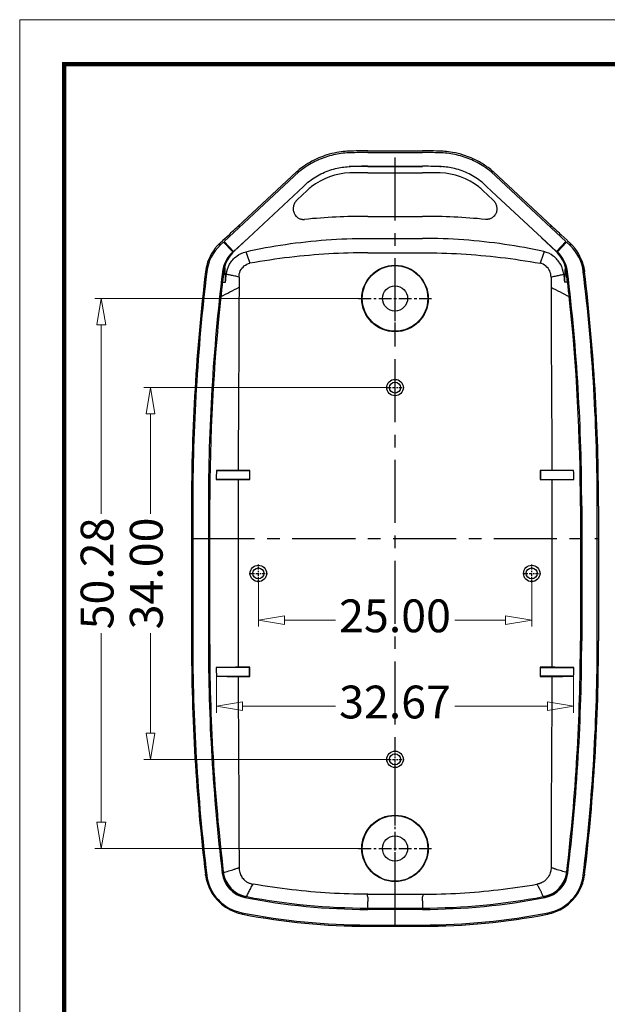
# Model space of a CAD drawing. Extents: x 860 to 1097, y 85 to 250.
# Drawn here: x 860 to 914, y 160 to 250 of the extents above; entities that cross this region are included whole.
import ezdxf
from ezdxf.enums import TextEntityAlignment as Align

# ---------------------------------------------------------------- set-up
doc = ezdxf.new("R2010")
doc.units = 0
doc.header["$LTSCALE"] = 30.734
doc.header["$MEASUREMENT"] = 0
doc.header["$PDMODE"] = 3
doc.header["$PDSIZE"] = 0.3125
doc.linetypes.add('CENTER', pattern=[0.6, 0.375, -0.075, 0.075, -0.075])
doc.layers.get('0').update_dxf_attribs({"linetype": 'CONTINUOUS'})
doc.layers.get('Defpoints').update_dxf_attribs({"linetype": 'CONTINUOUS'})
doc.layers.add('dim', color=3, linetype='CONTINUOUS', lineweight=9)
doc.layers.add('from', color=7, linetype='CONTINUOUS', lineweight=13)
doc.styles.add('ROMAND', font='romand.shx', dxfattribs={"width": 0.8, "bigfont": 'gbcbig.shx'})
doc.styles.add('宋体', font='SimSun.ttf')
doc.dimstyles.new('YanXiu', dxfattribs={"dimtxt": 2.5, "dimasz": 2.2, "dimexe": 1, "dimexo": 0, "dimgap": 0.66, "dimtad": 0, "dimzin": 1, "dimdsep": 46, "dimtxsty": 'ROMAND', "dimblk": 'CLOSEDBLANK', "dimcen": 0, "dimclrd": 3, "dimclre": 3, "dimclrt": 7, "dimazin": 0, "dimtfac": 1, "dimtofl": 0, "dimtmove": 0, "dimatfit": 3, "dimldrblk": 'CLOSEDBLANK', "dimfxl": 0, "dimlwd": 5, "dimlwe": 5, "dimarcsym": 0})

# ---------------------------------------------------------------- blocks, each defined once
blk = doc.blocks.new('_ClosedBlank')
at = {"color": 0, "linetype": 'ByBlock', "lineweight": -2}
for p, q in [((-1, 0.167), (0, 0)), ((-1, 0.167), (-1, -0.167)), ((0, 0), (-1, -0.167))]:
    blk.add_line(p, q, dxfattribs=at)
blk = doc.blocks.new('*D3')
at = {"layer": 'Defpoints', "color": 0}
for p in [(893.994, 215.942), (872.459, 181.942), (893.994, 181.942)]:
    blk.add_point(p, dxfattribs=at)
at = {"layer": 'dim', "color": 3, "lineweight": 5}
for p, q in [((893.994, 215.942), (871.86, 215.942)), ((872.459, 213.542), (872.459, 204.399)), ((872.459, 184.342), (872.459, 193.485)), ((893.994, 181.942), (871.86, 181.942))]:
    blk.add_line(p, q, dxfattribs=at)
at = {"layer": 'dim', "color": 3, "lineweight": 5, "xscale": 2.4, "yscale": 2.4, "zscale": 2.4}
for p, rotation in [((872.459, 215.942), 90), ((872.459, 181.942), 270)]:
    blk.add_blockref('_ClosedBlank', p, dxfattribs=dict(at, rotation=rotation))
at = {"layer": 'dim', "color": 7, "insert": (872.459, 198.942), "char_height": 3, "attachment_point": 5, "rotation": 90, "style": 'ROMAND'}
blk.add_mtext('34.00', dxfattribs=at)
blk = doc.blocks.new('*D4')
at = {"layer": 'Defpoints', "color": 0}
for p in [(891.478, 224.084), (867.959, 173.799), (891.478, 173.799)]:
    blk.add_point(p, dxfattribs=at)
at = {"layer": 'dim', "color": 3, "lineweight": 5}
for p, q in [((891.478, 224.084), (867.36, 224.084)), ((867.959, 221.684), (867.959, 204.399)), ((867.959, 176.199), (867.959, 193.485)), ((891.478, 173.799), (867.36, 173.799))]:
    blk.add_line(p, q, dxfattribs=at)
at = {"layer": 'dim', "color": 3, "lineweight": 5, "xscale": 2.4, "yscale": 2.4, "zscale": 2.4}
for p, rotation in [((867.959, 224.084), 90), ((867.959, 173.799), 270)]:
    blk.add_blockref('_ClosedBlank', p, dxfattribs=dict(at, rotation=rotation))
at = {"layer": 'dim', "color": 7, "insert": (867.959, 198.942), "char_height": 3, "attachment_point": 5, "rotation": 90, "style": 'ROMAND'}
blk.add_mtext('50.28', dxfattribs=at)
blk = doc.blocks.new('*D5')
at = {"layer": 'Defpoints', "color": 0}
for p in [(882.319, 198.117), (907.319, 198.117), (907.319, 194.677)]:
    blk.add_point(p, dxfattribs=at)
at = {"layer": 'dim', "color": 3, "lineweight": 5}
for p, q in [((882.319, 198.117), (882.319, 194.077)), ((907.319, 198.117), (907.319, 194.077)), ((884.719, 194.677), (889.363, 194.677)), ((904.919, 194.677), (900.276, 194.677))]:
    blk.add_line(p, q, dxfattribs=at)
at = {"layer": 'dim', "color": 3, "lineweight": 5, "xscale": 2.4, "yscale": 2.4, "zscale": 2.4, "rotation": 180}
blk.add_blockref('_ClosedBlank', (882.319, 194.677), dxfattribs=at)
at = {"layer": 'dim', "color": 3, "lineweight": 5, "xscale": 2.4, "yscale": 2.4, "zscale": 2.4}
blk.add_blockref('_ClosedBlank', (907.319, 194.677), dxfattribs=at)
at = {"layer": 'dim', "color": 7, "insert": (894.819, 194.677), "char_height": 3, "attachment_point": 5, "style": 'ROMAND'}
blk.add_mtext('25.00', dxfattribs=at)
blk = doc.blocks.new('*D18')
at = {"layer": 'Defpoints', "color": 0}
for p in [(878.483, 189.542), (911.156, 189.542), (911.156, 186.796)]:
    blk.add_point(p, dxfattribs=at)
at = {"layer": 'dim', "color": 3, "lineweight": 5}
for p, q in [((878.483, 189.542), (878.483, 186.196)), ((911.156, 189.542), (911.156, 186.196)), ((880.883, 186.796), (889.363, 186.796)), ((908.756, 186.796), (900.276, 186.796))]:
    blk.add_line(p, q, dxfattribs=at)
at = {"layer": 'dim', "color": 3, "lineweight": 5, "xscale": 2.4, "yscale": 2.4, "zscale": 2.4, "rotation": 180}
blk.add_blockref('_ClosedBlank', (878.483, 186.796), dxfattribs=at)
at = {"layer": 'dim', "color": 3, "lineweight": 5, "xscale": 2.4, "yscale": 2.4, "zscale": 2.4}
blk.add_blockref('_ClosedBlank', (911.156, 186.796), dxfattribs=at)
at = {"layer": 'dim', "color": 7, "insert": (894.819, 186.796), "char_height": 3, "attachment_point": 5, "style": 'ROMAND'}
blk.add_mtext('32.67', dxfattribs=at)
blk = doc.blocks.new('TK-D')
at = {"layer": 'from'}
blk.add_lwpolyline([(-594.5, -413.12), (594.5, -413.12), (594.5, 413.12), (-594.5, 413.12)], close=True, dxfattribs=at)
at = {"layer": 'from', "const_width": 2.05}
blk.add_lwpolyline([(-574.01, -392.63), (-574.01, 392.63), (574.01, 392.63), (574.01, -392.63), (-574.01, -392.63)], dxfattribs=at)
at = {"layer": 'from', "color": 6, "style": '宋体', "width": 0.7}
blk.add_attdef('70001', text='', height=8.32, dxfattribs=at).set_placement((430.84, -344.43), align=Align.MIDDLE)

msp = doc.modelspace()

# ---------------------------------------------------------------- linework, layer by layer
at = {"color": 7, "linetype": 'Continuous'}
for p, q in [((892.319, 237.583), (897.319, 237.583)), ((892.319, 237.432), (897.319, 237.432)), ((890.793, 236.158), (890.793, 236.144)), ((892.319, 236.176), (897.319, 236.176)), ((892.319, 236.162), (897.319, 236.162)), ((886.033, 235.66), (879.186, 229.295)), ((880.447, 230.672), (885.811, 235.66)), ((885.811, 235.66), (885.934, 235.774)), ((885.964, 235.66), (885.811, 235.66)), ((892.319, 235.592), (897.319, 235.592)), ((910.452, 229.295), (903.606, 235.66)), ((903.828, 235.66), (903.675, 235.66)), ((903.705, 235.774), (903.767, 235.717)), ((903.767, 235.717), (903.828, 235.66)), ((903.828, 235.66), (909.192, 230.672)), ((885.538, 233.484), (886.443, 234.327)), ((886.443, 234.327), (886.86, 234.714)), ((903.195, 234.327), (902.778, 234.714)), ((904.101, 233.484), (903.195, 234.327)), ((881.404, 229.642), (885.538, 233.484)), ((886.78, 233.965), (885.874, 233.122)), ((902.859, 233.965), (903.765, 233.122)), ((908.234, 229.642), (904.101, 233.484)), ((892.319, 231.598), (897.319, 231.598)), ((880.668, 230.672), (880.447, 230.672)), ((909.192, 230.672), (908.971, 230.672)), ((879.083, 229.406), (879.636, 229.919)), ((880.057, 228.389), (881.404, 229.642)), ((880.102, 228.412), (881.414, 229.632)), ((909.537, 228.412), (908.225, 229.632)), ((909.582, 228.389), (908.234, 229.642)), ((910.003, 229.919), (910.556, 229.406)), ((878.848, 228.98), (878.636, 228.98)), ((878.835, 229.177), (879.032, 229.359)), ((879.135, 229.247), (878.848, 228.98)), ((879.032, 229.359), (879.083, 229.406)), ((879.135, 229.247), (879.974, 228.345)), ((879.186, 229.295), (879.615, 228.838)), ((879.615, 228.838), (880.045, 228.378)), ((892.319, 229.584), (897.319, 229.584)), ((910.024, 228.838), (909.593, 228.378)), ((909.665, 228.345), (910.503, 229.247)), ((910.452, 229.295), (910.024, 228.838)), ((910.503, 229.247), (910.791, 228.98)), ((910.556, 229.406), (910.607, 229.359)), ((910.607, 229.359), (910.804, 229.177)), ((911.003, 228.98), (910.791, 228.98)), ((879.974, 228.346), (880.045, 228.378)), ((880.057, 228.389), (880.102, 228.412)), ((892.319, 228.271), (897.319, 228.271)), ((909.582, 228.389), (909.537, 228.412)), ((909.665, 228.346), (909.593, 228.378)), ((879.037, 226.507), (879.161, 226.57)), ((880.551, 226.04), (880.551, 225.108)), ((909.088, 226.04), (909.088, 225.108)), ((910.601, 226.507), (910.478, 226.57)), ((879.038, 225.592), (879.319, 225.592)), ((910.601, 225.592), (910.32, 225.592)), ((878.483, 208.342), (881.519, 208.342)), ((881.537, 208.36), (880.473, 208.359)), ((881.519, 208.342), (881.537, 208.36)), ((881.519, 208.342), (881.519, 207.542)), ((881.538, 207.524), (881.537, 208.36)), ((908.101, 208.36), (908.101, 207.524)), ((909.166, 208.359), (908.101, 208.36)), ((908.119, 208.342), (908.101, 208.36)), ((908.119, 208.342), (908.119, 207.542)), ((911.156, 208.342), (908.119, 208.342)), ((881.519, 207.542), (878.466, 207.542)), ((880.47, 207.525), (880.467, 205.092)), ((880.47, 207.525), (881.538, 207.524)), ((881.519, 207.542), (881.538, 207.524)), ((908.119, 207.542), (908.101, 207.524)), ((908.101, 207.524), (909.169, 207.525)), ((908.119, 207.542), (911.173, 207.542)), ((909.169, 207.525), (909.172, 192.792)), ((876.207, 205.092), (876.207, 192.792)), ((876.319, 205.092), (876.319, 192.792)), ((877.749, 205.092), (877.749, 192.792)), ((877.867, 205.092), (877.867, 192.792)), ((880.467, 205.092), (880.47, 190.359)), ((911.772, 205.092), (911.772, 192.792)), ((911.89, 205.092), (911.89, 192.792)), ((913.319, 192.792), (913.319, 205.092)), ((913.432, 205.092), (913.432, 192.792)), ((909.172, 192.792), (909.169, 190.359)), ((881.519, 190.342), (878.466, 190.342)), ((881.538, 190.36), (880.47, 190.359)), ((881.519, 190.342), (881.538, 190.36)), ((881.519, 189.542), (881.519, 190.342)), ((881.537, 189.524), (881.538, 190.36)), ((908.101, 190.36), (908.101, 189.524)), ((909.169, 190.359), (908.101, 190.36)), ((908.119, 190.342), (908.101, 190.36)), ((908.119, 189.542), (908.119, 190.342)), ((908.119, 190.342), (911.173, 190.342)), ((878.483, 189.542), (881.519, 189.542)), ((880.473, 189.525), (881.537, 189.524)), ((881.519, 189.542), (881.537, 189.524)), ((908.119, 189.542), (908.101, 189.524)), ((908.101, 189.524), (909.166, 189.525)), ((911.156, 189.542), (908.119, 189.542)), ((877.487, 171.365), (877.477, 171.441)), ((879.017, 171.545), (879.083, 171.611)), ((910.622, 171.545), (910.556, 171.611)), ((912.162, 171.44), (912.152, 171.364)), ((881.17, 169.367), (881.098, 169.306)), ((881.26, 169.388), (881.184, 169.402)), ((892.319, 169.612), (897.319, 169.612)), ((908.374, 169.387), (908.437, 169.399)), ((908.469, 169.367), (908.541, 169.306)), ((892.319, 168.341), (892.319, 168.221)), ((892.319, 168.341), (897.319, 168.341)), ((897.319, 168.221), (892.319, 168.221)), ((897.319, 168.341), (897.319, 168.221)), ((892.319, 166.792), (897.319, 166.792)), ((892.319, 166.679), (897.319, 166.679))]:
    msp.add_line(p, q, dxfattribs=at)
at = {"color": 1, "linetype": 'CENTER', "ltscale": 0.5}
for p, q in [((894.819, 166.679), (894.819, 237.583)), ((876.207, 202.131), (913.432, 202.131))]:
    msp.add_line(p, q, dxfattribs=at)
at = {"color": 1, "linetype": 'CENTER', "ltscale": 0.100446}
for p, q in [((894.82, 220.742), (894.82, 227.426)), ((891.478, 224.084), (898.162, 224.084)), ((894.82, 170.457), (894.82, 177.142)), ((891.478, 173.799), (898.162, 173.799))]:
    msp.add_line(p, q, dxfattribs=at)
at = {"color": 1, "linetype": 'CENTER', "ltscale": 0.024793}
for p, q in [((894.819, 215.117), (894.819, 216.767)), ((893.994, 215.942), (895.644, 215.942)), ((882.319, 198.117), (882.319, 199.767)), ((907.319, 198.117), (907.319, 199.767)), ((881.494, 198.942), (883.144, 198.942)), ((906.494, 198.942), (908.144, 198.942)), ((893.994, 181.942), (895.644, 181.942)), ((894.819, 181.117), (894.819, 182.767))]:
    msp.add_line(p, q, dxfattribs=at)
at = {"color": 7, "linetype": 'Continuous'}
for centre, radius in [((894.82, 224.084), 3.038), ((894.819, 224.092), 3), ((894.819, 224.092), 1.15), ((894.819, 215.942), 0.75), ((894.819, 215.942), 0.5), ((882.319, 198.942), 0.75), ((882.319, 198.942), 0.5), ((907.319, 198.942), 0.75), ((907.319, 198.942), 0.5), ((894.819, 181.942), 0.75), ((894.819, 181.942), 0.5), ((894.82, 173.799), 3.038), ((894.819, 173.792), 3), ((894.819, 173.792), 1.15)]:
    msp.add_circle(centre, radius, dxfattribs=at)
for centre, radius, start, end in [((890.878, 229.81), 7.746, 112.88322, 121.39415), ((890.905, 229.747), 7.815, 107.2918, 112.88497), ((890.918, 229.704), 7.86, 100.45265, 107.28948), ((890.947, 229.551), 8.016, 94.77186, 100.45911), ((890.95, 229.521), 8.046, 91.35811, 94.77656), ((892.319, 171.734), 65.849, 90.45244, 91.35737), ((892.319, 171.092), 66.34, 90, 91.3443), ((892.319, 171.731), 65.852, 90, 90.45245), ((897.319, 171.731), 65.852, 89.54755, 90), ((897.319, 171.092), 66.34, 88.6557, 90), ((897.319, 171.734), 65.849, 88.64263, 89.54756), ((898.689, 229.521), 8.046, 85.33052, 88.64192), ((898.691, 229.547), 8.02, 79.95842, 85.33447), ((898.72, 229.701), 7.864, 72.62226, 79.96879), ((898.734, 229.748), 7.815, 67.03501, 72.61905), ((898.761, 229.811), 7.746, 58.79454, 67.03658), ((890.854, 229.839), 7.709, 124.84012, 129.66271), ((890.889, 229.79), 7.77, 121.38838, 124.84427), ((890.948, 229.528), 6.632, 91.34446, 92.91522), ((890.948, 229.527), 6.618, 91.34444, 92.90491), ((892.319, 171.092), 65.084, 90, 91.3443), ((892.319, 171.092), 65.07, 90, 91.3443), ((897.319, 171.092), 65.084, 88.6557, 90), ((898.691, 229.528), 6.632, 87.08478, 88.65554), ((898.691, 229.527), 6.618, 87.09509, 88.65556), ((898.75, 229.791), 7.769, 54.80974, 58.80019), ((898.787, 229.842), 7.706, 50.33652, 54.81294), ((890.865, 229.572), 5.998, 91.69564, 128.08573), ((892.319, 180.59), 55.002, 90.00002, 91.70064), ((897.319, 180.59), 55.002, 88.29936, 89.99998), ((898.774, 229.572), 5.998, 51.91427, 88.30436), ((890.856, 229.579), 5.987, 128.06265, 132.9058), ((898.783, 229.579), 5.987, 47.0942, 51.93735), ((892.319, 171.092), 60.506, 90, 95.47204), ((897.319, 171.092), 60.506, 84.52796, 90), ((881.572, 226.051), 4, 132.91209, 173.1607), ((881.759, 226.02), 4.303, 140.84439, 141.75154), ((881.735, 226.04), 4.272, 136.50805, 140.84901), ((881.77, 226.007), 4.32, 132.79238, 136.50276), ((908.067, 226.051), 4, 6.8393, 47.08791), ((907.869, 226.007), 4.32, 43.49743, 47.2076), ((907.903, 226.04), 4.272, 39.15416, 43.49194), ((907.88, 226.02), 4.303, 38.24838, 39.15879), ((881.749, 226.025), 4.292, 141.71984, 173.16843), ((882.015, 226.147), 2.999, 132.88239, 173.11998), ((882.138, 226.221), 2.991, 132.9088, 163.85074), ((907.501, 226.221), 2.991, 16.14926, 47.0912), ((907.624, 226.147), 2.999, 6.88004, 47.11773), ((907.89, 226.025), 4.292, 6.83156, 38.28023), ((881.464, 226.056), 4.004, 167.55962, 173.11397), ((881.574, 226.037), 4.116, 162.34365, 167.63415), ((882.036, 226.199), 2.899, 162.86319, 172.64472), ((823.448, 224.27), 55.887, 1.35491, 2.85425), ((966.191, 224.27), 55.887, 177.14575, 178.64509), ((907.603, 226.199), 2.899, 7.35502, 17.13707), ((1056.319, 205.092), 180.113, 173.16217, 180), ((1056.695, 205.1), 180.484, 173.17911, 180.0027), ((1056.319, 205.092), 180, 173.1607, 180), ((1056.319, 205.092), 178.571, 173.1123, 180), ((1050.123, 204.574), 172.372, 172.6686, 172.99635), ((794.84, 234.748), 84.974, 353.8139, 354.29577), ((994.799, 234.748), 84.974, 185.70423, 186.1861), ((739.516, 204.574), 172.372, 7.00365, 7.3314), ((733.319, 205.092), 178.571, 0, 6.8877), ((733.319, 205.092), 180, 0, 6.8393), ((733.319, 205.092), 180.113, 0, 6.83783), ((732.944, 205.1), 180.484, 359.9973, 6.82089), ((1055.843, 205.262), 177.971, 173.44067, 173.86961), ((719.706, 541.023), 354.505, 296.68169, 296.98248), ((1069.93, 541.019), 354.5, 243.01767, 243.31847), ((733.796, 205.262), 177.97, 6.13039, 6.55933), ((1057.549, 205.118), 179.682, 173.88195, 180.00823), ((732.09, 205.118), 179.682, 359.99177, 6.11805), ((1012.57, 205.015), 134.128, 178.57857, 178.92039), ((884.474, -375.863), 584.235, 90.392408, 90.587529), ((905.165, -375.863), 584.235, 89.412471, 89.607592), ((777.069, 205.015), 134.128, 1.07961, 1.42143), ((884.422, 786.54), 579.028, 269.4106, 269.608971), ((905.217, 786.54), 579.028, 270.391029, 270.5894), ((1056.319, 192.792), 180.113, 180, 186.80801), ((1056.712, 192.784), 180.502, 179.99767, 186.79092), ((1056.319, 192.792), 180, 180, 186.8393), ((1056.319, 192.792), 178.571, 180, 186.83336), ((1056.993, 192.737), 179.126, 179.98263, 186.77265), ((732.646, 192.737), 179.126, 353.22625, 0.01737), ((733.319, 192.792), 178.571, 353.16664, 0), ((733.319, 192.792), 180, 353.1607, 0), ((733.319, 192.792), 180.113, 353.19185, 0), ((732.929, 192.784), 180.499, 353.20904, 0.00237), ((884.422, -388.656), 579.028, 90.391029, 90.5894), ((1012.57, 192.869), 134.128, 181.07961, 181.42143), ((905.217, -388.656), 579.028, 89.4106, 89.608971), ((777.069, 192.869), 134.128, 358.57857, 358.92039), ((884.474, 773.746), 584.235, 269.412471, 269.607592), ((905.165, 773.746), 584.235, 270.392408, 270.587529), ((881.711, 171.951), 4.264, 187.89375, 198.02778), ((881.572, 171.833), 4, 186.8393, 258.93507), ((881.593, 171.852), 2.594, 186.80441, 258.91412), ((881.661, 171.916), 2.596, 186.8052, 259.01956), ((881.684, 171.941), 2.588, 187.28477, 258.86554), ((907.955, 171.941), 2.588, 280.73957, 352.64127), ((907.978, 171.916), 2.596, 280.98044, 353.1948), ((908.046, 171.852), 2.594, 281.08589, 353.19558), ((908.067, 171.833), 4, 281.06493, 353.1607), ((907.925, 171.952), 4.267, 341.9719, 352.09089), ((881.688, 171.942), 4.24, 198.00692, 248.90754), ((907.951, 171.942), 4.24, 291.09323, 341.99188), ((892.319, 226.792), 58.571, 258.95095, 270), ((892.317, 227.297), 58.955, 259.19024, 270.0027), ((897.322, 227.3), 58.959, 269.99741, 280.80442), ((897.319, 226.792), 58.571, 270, 281.04905), ((881.717, 172.008), 4.313, 248.86951, 257.36991), ((881.711, 171.985), 4.288, 257.37218, 259.07545), ((892.319, 226.792), 60, 258.93507, 270), ((892.329, 227.098), 60.414, 259.07988, 269.99068), ((892.319, 226.792), 60.113, 259.04793, 270), ((897.319, 226.792), 60, 270, 281.06493), ((897.317, 227.019), 60.335, 270.0022, 280.92728), ((897.319, 226.792), 60.113, 270, 280.952), ((907.926, 171.989), 4.293, 280.92653, 282.62909), ((907.922, 172.01), 4.314, 282.6305, 291.1332)]:
    msp.add_arc(centre, radius, start, end, dxfattribs=at)
for points, start_tangent, end_tangent in [([(890.763, 237.413), (889.361, 237.254), (887.976, 236.829), (886.698, 236.152), (886.033, 235.66)], (-0.999725, -0.023455), (-0.770153, -0.637859)), ([(903.606, 235.66), (902.941, 236.152), (901.663, 236.829), (900.278, 237.254), (898.876, 237.413)], (-0.770153, 0.637859), (-0.999725, 0.023455)), ([(886.86, 234.714), (888.045, 235.481), (889.368, 235.968), (890.611, 236.151)], (0.773576, 0.633704), (0.998706, 0.050856)), ([(902.778, 234.714), (901.594, 235.481), (900.271, 235.968), (899.028, 236.151)], (-0.773576, 0.633704), (-0.998706, 0.050856)), ([(885.874, 233.122), (885.814, 233.062), (885.76, 232.999), (885.71, 232.932), (885.666, 232.863), (885.594, 232.717), (885.543, 232.564), (885.513, 232.4), (885.509, 232.228), (885.532, 232.059), (885.581, 231.903), (885.653, 231.761), (885.75, 231.63), (885.866, 231.519), (885.992, 231.434), (886.124, 231.375), (886.192, 231.354), (886.262, 231.337), (886.333, 231.326), (886.404, 231.319), (886.44, 231.318), (886.477, 231.318), (886.513, 231.319), (886.55, 231.322)], (-0.732399, -0.680875), (0.995443, 0.09536)), ([(903.765, 233.122), (903.825, 233.062), (903.879, 232.999), (903.928, 232.932), (903.972, 232.863), (904.045, 232.717), (904.096, 232.564), (904.125, 232.4), (904.13, 232.228), (904.106, 232.059), (904.058, 231.903), (903.985, 231.761), (903.889, 231.63), (903.773, 231.519), (903.647, 231.434), (903.515, 231.375), (903.446, 231.354), (903.377, 231.337), (903.306, 231.326), (903.235, 231.319), (903.198, 231.318), (903.162, 231.318), (903.126, 231.319), (903.089, 231.322)], (0.732399, -0.680875), (-0.995443, 0.09536)), ([(879.636, 229.919), (880.447, 230.672)], (0.733065, 0.680158), (0.732358, 0.68092)), ([(909.192, 230.672), (910.003, 229.919)], (0.732358, -0.68092), (0.733065, -0.680158)), ([(881.192, 228.368), (884.795, 229.035), (888.536, 229.445), (892.319, 229.584)], (0.975688, 0.219164), (1, 0.000188)), ([(908.44, 228.371), (904.84, 229.036), (901.101, 229.446), (897.319, 229.584)], (-0.975722, 0.219012), (-1, 0.000188)), ([(879.393, 226.303), (879.688, 227.219), (880.344, 227.969), (881.192, 228.368)], (0.093533, 0.995616), (0.975474, 0.220116)), ([(881.192, 228.369), (881.303, 228.022), (881.421, 227.671), (881.554, 227.312)], (0.300431, -0.953804), (0.372548, -0.928013)), ([(892.319, 228.271), (888.763, 228.163), (885.18, 227.846), (881.554, 227.312)], (-1, -0.00079), (-0.984885, -0.173208)), ([(897.319, 228.271), (900.876, 228.163), (904.459, 227.846), (908.085, 227.312)], (1, -0.00079), (0.984885, -0.173208)), ([(908.44, 228.371), (908.332, 228.023), (908.216, 227.671), (908.085, 227.312)], (-0.293386, -0.955994), (-0.368217, -0.92974)), ([(910.246, 226.303), (909.95, 227.222), (909.29, 227.972), (908.44, 228.371)], (-0.093533, 0.995616), (-0.976217, 0.216797)), ([(880.551, 226.04), (880.67, 226.602), (881.032, 227.061), (881.554, 227.312)], (-0.022287, 0.999752), (0.976364, 0.216131)), ([(909.088, 226.04), (908.968, 226.602), (908.606, 227.061), (908.085, 227.312)], (0.022287, 0.999752), (-0.976364, 0.216131)), ([(912.006, 227.224), (912.096, 226.871), (912.151, 226.536)], (0.288484, -0.957485), (0.119068, -0.992886)), ([(880.551, 226.04), (880.155, 226.137), (879.772, 226.221), (879.393, 226.303)], (-0.965688, 0.259705), (-0.976972, 0.213368)), ([(909.088, 226.04), (909.483, 226.137), (909.867, 226.221), (910.246, 226.303)], (0.965688, 0.259705), (0.976972, 0.213368)), ([(880.551, 225.108), (880.533, 219.6), (880.5, 213.999), (880.473, 208.359)], (-0.000429, -1), (-0.003158, -0.999995)), ([(909.088, 225.108), (909.106, 219.6), (909.139, 213.999), (909.166, 208.359)], (0.000429, -1), (0.003158, -0.999995)), ([(880.473, 189.525), (880.501, 183.628), (880.535, 177.779), (880.551, 172.049)], (0.003158, -0.999995), (-0.000828, -1)), ([(909.166, 189.525), (909.138, 183.629), (909.104, 177.781), (909.088, 172.052)], (-0.003158, -0.999995), (0.000823, -1)), ([(879.118, 171.607), (879.228, 171.633), (879.479, 171.698), (879.731, 171.769), (879.984, 171.847), (880.11, 171.888), (880.174, 171.909), (880.237, 171.931), (880.369, 171.978), (880.503, 172.028), (880.552, 172.047)], (0.973648, 0.228055), (0.932312, 0.361655)), ([(880.551, 172.049), (880.565, 171.828), (880.613, 171.6), (880.693, 171.386), (880.796, 171.199), (880.918, 171.035), (881.051, 170.9), (881.184, 170.793), (881.312, 170.711), (881.433, 170.649), (881.545, 170.603), (881.66, 170.565), (881.763, 170.539), (881.845, 170.525)], (0.000655, -1), (0.985577, -0.169225)), ([(909.088, 172.052), (909.076, 171.847), (909.037, 171.643), (908.976, 171.455), (908.899, 171.293), (908.813, 171.153), (908.718, 171.033), (908.621, 170.93), (908.524, 170.846), (908.431, 170.776), (908.341, 170.72), (908.257, 170.674), (908.177, 170.636), (908.102, 170.606), (908.033, 170.582), (907.967, 170.562), (907.905, 170.546), (907.849, 170.533), (907.801, 170.524)], (-0.000187, -1), (-0.985553, -0.16937)), ([(910.521, 171.607), (910.411, 171.633), (910.16, 171.698), (909.908, 171.769), (909.655, 171.847), (909.528, 171.888), (909.465, 171.909), (909.401, 171.931), (909.27, 171.978), (909.136, 172.028), (909.086, 172.048)], (-0.973655, 0.228027), (-0.932283, 0.361729)), ([(879.117, 171.613), (879.083, 171.611)], (-0.727511, -0.686096), (-0.72762, -0.68598)), ([(910.521, 171.61), (910.556, 171.611)], (0.727511, -0.686096), (0.72762, -0.68598)), ([(881.26, 169.388), (881.429, 169.765), (881.624, 170.144), (881.845, 170.524)], (0.381817, 0.924238), (0.525763, 0.850631)), ([(892.319, 169.612), (888.864, 169.709), (885.387, 170.012), (881.845, 170.525)], (-1, 0), (-0.985538, 0.169452)), ([(897.319, 169.612), (900.777, 169.709), (904.256, 170.013), (907.801, 170.524)], (1, 0), (0.985526, 0.169523)), ([(908.381, 169.389), (908.309, 169.551), (908.2, 169.784), (908.083, 170.017), (908.022, 170.134), (907.991, 170.192), (907.96, 170.251), (907.892, 170.372), (907.82, 170.495), (907.802, 170.525)], (-0.396674, 0.91796), (-0.510602, 0.859817)), ([(881.17, 169.367), (881.184, 169.402)], (0.20426, 0.978917), (0.415398, 0.90964)), ([(892.274, 169.612), (892.277, 169.459), (892.328, 169.314), (892.327, 169.148), (892.32, 168.968), (892.31, 168.774), (892.297, 168.565), (892.319, 168.341)], (-0.023943, -0.999713), (0.164766, -0.986333)), ([(897.364, 169.612), (897.361, 169.459), (897.311, 169.314), (897.312, 169.148), (897.318, 168.968), (897.329, 168.774), (897.342, 168.565), (897.319, 168.341)], (0.023942, -0.999713), (-0.164762, -0.986333)), ([(908.469, 169.367), (908.448, 169.388), (908.437, 169.399)], (-0.60026, 0.799805), (-0.679566, 0.733615))]:
    msp.add_spline(points, degree=3, dxfattribs=dict(at, start_tangent=start_tangent, end_tangent=end_tangent))

# ---------------------------------------------------------------- block references
at = {"xscale": 0.1986716886674385, "yscale": 0.1986716886674385, "zscale": 0.1986716886671486}
msp.add_blockref('TK-D', (978.604, 167.507), dxfattribs=at)

# ---------------------------------------------------------------- dimensions: what is measured, and where the dimension line sits
at = {"layer": 'dim'}
for base, p1, p2, picture, middle in [((867.9594, 173.7994), (891.4775, 224.0841), (891.4775, 173.7994), '*D4', (867.9594, 198.9418)), ((872.459, 181.942), (893.994, 215.942), (893.994, 181.942), '*D3', (872.459, 198.942))]:
    dim = msp.add_linear_dim(base=base, p1=p1, p2=p2, angle=90, dimstyle='YanXiu', override={"dimtxt": 3, "dimasz": 2.4, "dimexe": 0.5997, "dimgap": 0.5997}, dxfattribs=at)
    dim.commit()
    dim.dimension.update_dxf_attribs({"geometry": picture, "text_midpoint": middle})
for base, p1, p2, picture, middle in [((907.319, 194.677), (882.319, 198.117), (907.319, 198.117), '*D5', (894.819, 194.677)), ((911.156, 186.796), (878.483, 189.542), (911.156, 189.542), '*D18', (894.819, 186.796))]:
    dim = msp.add_linear_dim(base=base, p1=p1, p2=p2, dimstyle='YanXiu', override={"dimtxt": 3, "dimasz": 2.4, "dimexe": 0.5997, "dimgap": 0.5997}, dxfattribs=at)
    dim.commit()
    dim.dimension.update_dxf_attribs({"geometry": picture, "text_midpoint": middle})

doc.saveas('drawing.dxf')
